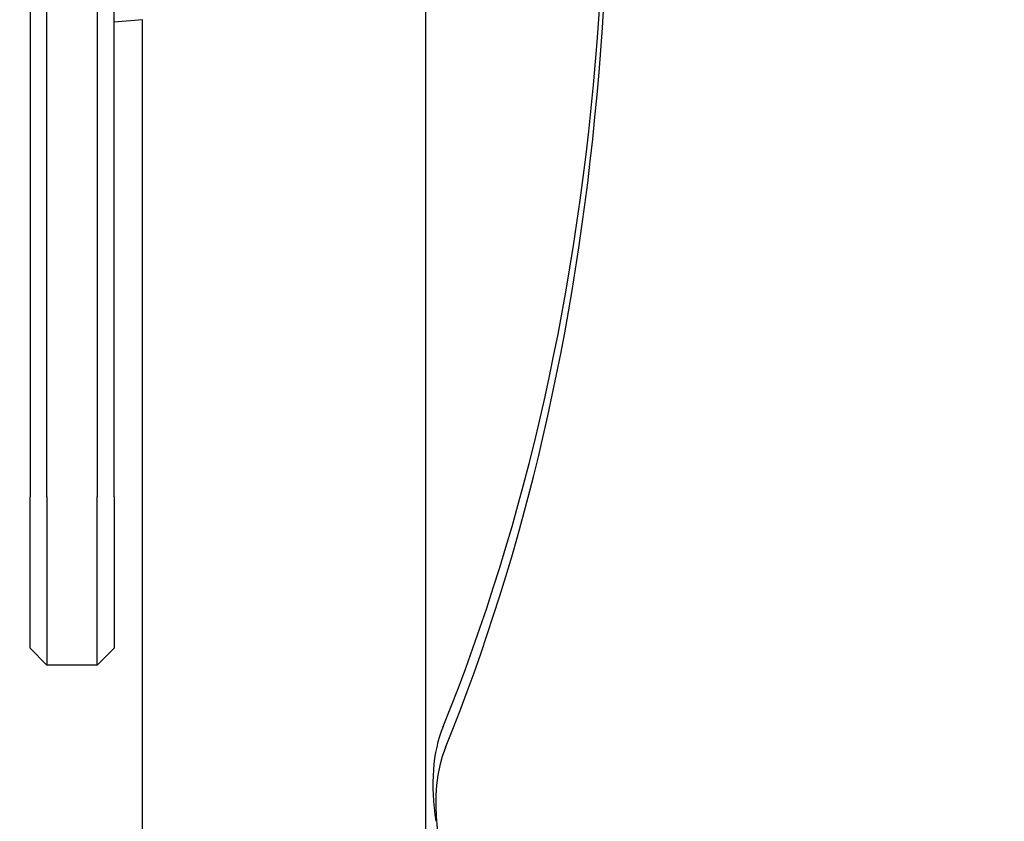
# Model space of a CAD drawing. Units: millimetres. Extents: x -4818 to 3999, y -3192 to 3770.
# Drawn here: x -1116 to -999, y -915 to -820 of the extents above; entities that cross this region are included whole.
import ezdxf

# ---------------------------------------------------------------- set-up
doc = ezdxf.new("R2010")
doc.units = ezdxf.units.MM

msp = doc.modelspace()

# ---------------------------------------------------------------- linework, layer by layer
for p, q in [((-1114.96, -528.78), (-1114.96, -876.52)), ((-1112.96, -876.52), (-1112.96, -533.12)), ((-1106.96, -546.49), (-1106.96, -876.52)), ((-1104.96, -876.52), (-1104.96, -551.07)), ((-1067.86, -927.52), (-1067.86, -653.9)), ((-1101.56, -819.72), (-1104.96, -820.02)), ((-1101.56, -927.52), (-1101.56, -819.72)), ((-1114.96, -894.52), (-1114.96, -876.52)), ((-1112.96, -876.52), (-1112.96, -896.52)), ((-1106.96, -896.52), (-1106.96, -876.52)), ((-1104.96, -876.52), (-1104.96, -894.52)), ((-1112.96, -896.52), (-1114.96, -894.52)), ((-1104.96, -894.52), (-1106.96, -896.52)), ((-1106.96, -896.52), (-1112.96, -896.52))]:
    msp.add_line(p, q)
for centre, major_axis, start_param, end_param in [((-1676.3, -406.04), (567.1, -567.1), 0.202298, 0.927644), ((-1675.06, -404.8), (565.69, -565.69), 0.202298, 0.585657), ((-1027.73, -935.04), (-35.36, 35.36), 0.202298, 0.587533), ((-1028.97, -936.28), (33.94, -33.94), 3.343891, 6.080887)]:
    msp.add_ellipse(centre, major_axis=major_axis, ratio=0.48481, start_param=start_param, end_param=end_param)

doc.saveas('drawing.dxf')
